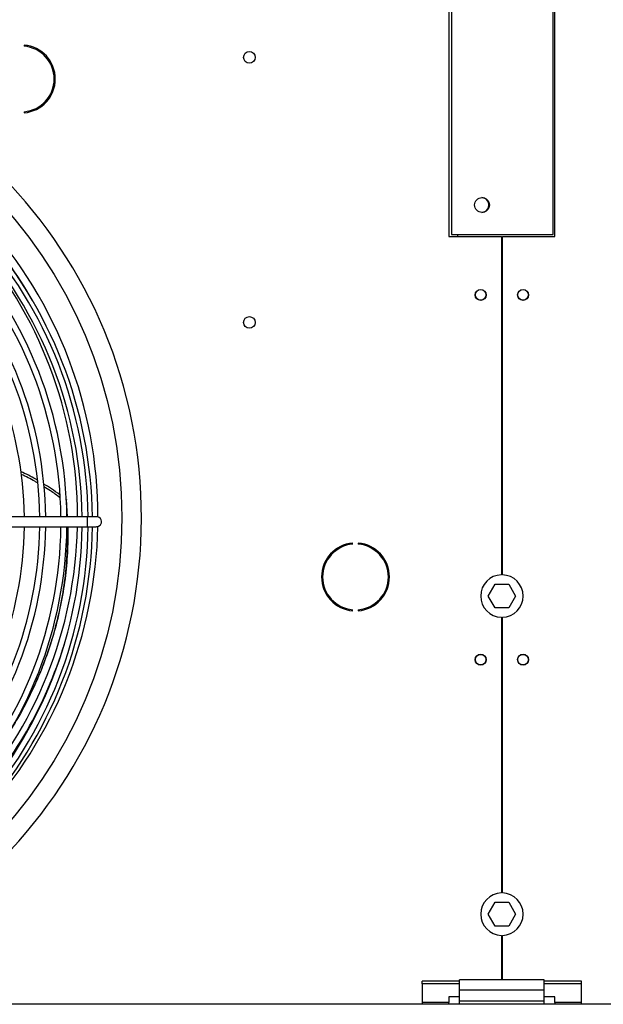
# Model space of a CAD drawing. Units: millimetres. Extents: x 5 to 414, y 3 to 291.
# Drawn here: x 97 to 116, y 232 to 263 of the extents above; entities that cross this region are included whole.
import ezdxf

# ---------------------------------------------------------------- set-up
doc = ezdxf.new("R2010")
doc.units = ezdxf.units.MM

msp = doc.modelspace()

# ---------------------------------------------------------------- linework, layer by layer
at = {"color": 7, "linetype": 'Continuous', "lineweight": 25}
for p, q in [((110.713, 264.423), (110.713, 256.457)), ((110.793, 264.49), (110.793, 256.523)), ((113.993, 256.523), (113.993, 264.49)), ((114.046, 256.457), (114.046, 264.423)), ((97.37, 262.473), (97.37, 262.439)), ((97.37, 260.38), (97.37, 260.347)), ((110.713, 256.457), (112.363, 256.457)), ((110.793, 256.523), (113.993, 256.523)), ((112.363, 256.457), (112.363, 245.823)), ((112.396, 245.823), (112.396, 256.457)), ((112.396, 256.457), (114.046, 256.457)), ((98.695, 248.187), (98.694, 248.186)), ((98.732, 247.65), (98.695, 248.187)), ((99.346, 247.65), (94.548, 247.65)), ((99.64, 247.65), (99.346, 247.65)), ((94.548, 247.33), (99.346, 247.33)), ((99.346, 247.33), (99.64, 247.33)), ((107.691, 246.786), (107.691, 246.82)), ((107.869, 246.82), (107.869, 246.786)), ((111.949, 245.157), (112.164, 245.53)), ((112.164, 245.53), (112.595, 245.53)), ((112.595, 245.53), (112.811, 245.157)), ((112.164, 244.783), (111.949, 245.157)), ((112.811, 245.157), (112.595, 244.783)), ((107.691, 244.694), (107.691, 244.727)), ((107.869, 244.727), (107.869, 244.694)), ((112.595, 244.783), (112.164, 244.783)), ((112.363, 244.49), (112.363, 235.823)), ((112.396, 235.823), (112.396, 244.49)), ((111.949, 235.157), (112.164, 235.53)), ((112.164, 235.53), (112.595, 235.53)), ((112.595, 235.53), (112.811, 235.157)), ((112.164, 234.783), (111.949, 235.157)), ((112.811, 235.157), (112.595, 234.783)), ((112.595, 234.783), (112.164, 234.783)), ((112.363, 234.49), (112.363, 233.09)), ((112.396, 233.09), (112.396, 234.49)), ((113.713, 233.09), (111.046, 233.09)), ((111.046, 232.77), (111.046, 233.09)), ((113.713, 232.77), (113.713, 233.09)), ((109.88, 232.968), (109.88, 233.054)), ((111.046, 233.054), (109.88, 233.054)), ((111.046, 232.968), (109.88, 232.968)), ((109.88, 232.968), (109.88, 232.376)), ((113.713, 232.77), (111.046, 232.77)), ((111.046, 232.423), (111.046, 232.77)), ((114.88, 233.054), (113.713, 233.054)), ((114.88, 232.968), (113.713, 232.968)), ((113.713, 232.423), (113.713, 232.77)), ((114.88, 232.968), (114.88, 233.054)), ((114.88, 232.376), (114.88, 232.968)), ((111.046, 232.56), (110.713, 232.56)), ((110.713, 232.56), (110.713, 232.376)), ((114.046, 232.56), (113.713, 232.56)), ((114.046, 232.376), (114.046, 232.56)), ((191.713, 232.323), (33.046, 232.323)), ((110.713, 232.376), (109.88, 232.376)), ((109.88, 232.376), (109.88, 232.323)), ((110.713, 232.323), (110.713, 232.376)), ((113.713, 232.423), (111.046, 232.423)), ((111.046, 232.323), (111.046, 232.423)), ((113.713, 232.323), (113.713, 232.423)), ((114.88, 232.376), (114.046, 232.376)), ((114.046, 232.376), (114.046, 232.323)), ((114.88, 232.323), (114.88, 232.376))]:
    msp.add_line(p, q, dxfattribs=at)
at = {"color": 8, "linetype": 'Continuous', "lineweight": 25}
for p, q in [((110.98, 256.523), (110.98, 256.457)), ((99.346, 247.65), (99.346, 247.49)), ((99.346, 247.49), (99.346, 247.33))]:
    msp.add_line(p, q, dxfattribs=at)
at = {"color": 7, "linetype": 'Continuous', "lineweight": 25, "flags": 128}
msp.add_lwpolyline([(99.753, 247.377), (99.701, 247.342), (99.64, 247.33)], dxfattribs=at)
at = {"color": 7, "linetype": 'Continuous', "lineweight": 25}
for centre, radius in [((85.713, 247.623), 14.727), ((104.446, 262.09), 0.183), ((111.753, 257.45), 0.233), ((111.713, 254.623), 0.173), ((111.713, 254.623), 0.167), ((113.046, 254.623), 0.173), ((113.046, 254.623), 0.167), ((104.446, 253.757), 0.183), ((111.713, 243.157), 0.173), ((111.713, 243.157), 0.167), ((113.046, 243.157), 0.173), ((113.046, 243.157), 0.167)]:
    msp.add_circle(centre, radius, dxfattribs=at)
for centre, radius, start, end in [((85.713, 247.623), 15.341, 274.1621, 180), ((97.281, 261.41), 1.067, 274.7802, 85.2198), ((97.281, 261.41), 1.033, 274.9342, 85.0658), ((111.74, 257.45), 0.233, 271.6372, 88.3628), ((85.713, 247.623), 13.975, 0.079, 41.8904), ((85.713, 247.49), 13.667, 0.6708, 41.9985), ((85.713, 247.49), 13.8, 0.6643, 42.0189), ((85.713, 247.623), 13.733, 29.8073, 41.6071), ((85.713, 247.623), 13.333, 0.1146, 41.5364), ((85.713, 247.49), 13.48, 0.6801, 41.9714), ((85.713, 247.49), 12.813, 0.7155, 41.8638), ((85.713, 247.49), 13, 0.7052, 41.895), ((85.713, 247.49), 12.333, 0.7433, 41.7791), ((85.713, 247.49), 12.147, 0.7547, 41.7443), ((85.713, 247.49), 11.667, 0.7858, 41.6499), ((99.64, 247.49), 0.16, 315, 90), ((85.713, 247.49), 11.667, 318.3501, 359.2142), ((85.713, 247.49), 12.147, 318.2557, 359.2453), ((85.713, 247.49), 12.333, 318.2209, 359.2567), ((85.713, 247.49), 12.813, 318.1362, 359.2845), ((85.713, 247.49), 13, 318.105, 359.2948), ((85.713, 247.623), 13.333, 317.6393, 358.7394), ((85.713, 247.49), 13.48, 318.0286, 359.3199), ((85.713, 247.49), 13.667, 318.0017, 359.3292), ((85.713, 247.49), 13.8, 317.9828, 359.3357), ((85.713, 247.623), 13.975, 317.5636, 358.8239), ((107.78, 245.757), 1.067, 94.7802, 265.2198), ((107.78, 245.757), 1.033, 94.9342, 265.0658), ((107.78, 245.757), 1.067, 274.7802, 85.2198), ((107.78, 245.757), 1.033, 274.9342, 85.0658), ((112.38, 245.157), 0.667, 91.4325, 268.5675), ((112.38, 245.157), 0.667, 271.4325, 88.5675), ((112.38, 235.157), 0.667, 91.4325, 268.5675), ((112.38, 235.157), 0.667, 271.4325, 88.5675)]:
    msp.add_arc(centre, radius, start, end, dxfattribs=at)
at = {"color": 8, "linetype": 'Continuous', "lineweight": 25}
msp.add_arc((85.713, 247.623), 13.519, 317.6163, 342.873, dxfattribs=at)
at = {"color": 7, "linetype": 'Continuous', "lineweight": 25}
for points, knots in [([(97.777, 248.801), (97.762, 248.811), (97.599, 248.911), (97.424, 248.993), (97.265, 249.067)], [0, 0, 0, 0, 0.091078, 1, 1, 1, 1]), ([(97.787, 248.712), (97.758, 248.729), (97.596, 248.829), (97.423, 248.911), (97.28, 248.979)], [0, 0, 0, 0, 0.175476, 1, 1, 1, 1]), ([(98.487, 248.339), (98.401, 248.404), (98.24, 248.527), (98.063, 248.63), (97.98, 248.678)], [0, 0, 0, 0, 0.531345, 1, 1, 1, 1]), ([(98.492, 248.248), (98.395, 248.323), (98.235, 248.445), (98.059, 248.548), (97.99, 248.589)], [0, 0, 0, 0, 0.610028, 1, 1, 1, 1]), ([(98.717, 247.33), (98.718, 247.321), (98.738, 247.037), (98.715, 246.459), (98.641, 245.6), (98.49, 244.729), (98.268, 243.854), (97.978, 242.997), (97.62, 242.165), (97.266, 241.465), (97.001, 241.048), (96.902, 240.892)], [0, 0, 0, 0, 0.004596, 0.13807, 0.271645, 0.405224, 0.538754, 0.672241, 0.798139, 0.924216, 1, 1, 1, 1]), ([(97.625, 242.2), (97.696, 242.35), (97.885, 242.746), (98.128, 243.399), (98.37, 244.176), (98.557, 244.979), (98.685, 245.801), (98.753, 246.588), (98.749, 247.092), (98.748, 247.33)], [0, 0, 0, 0, 0.088299, 0.233183, 0.378071, 0.537501, 0.696988, 0.85647, 1, 1, 1, 1])]:
    msp.add_open_spline(points, degree=3, knots=knots, dxfattribs=at)

doc.saveas('drawing.dxf')
